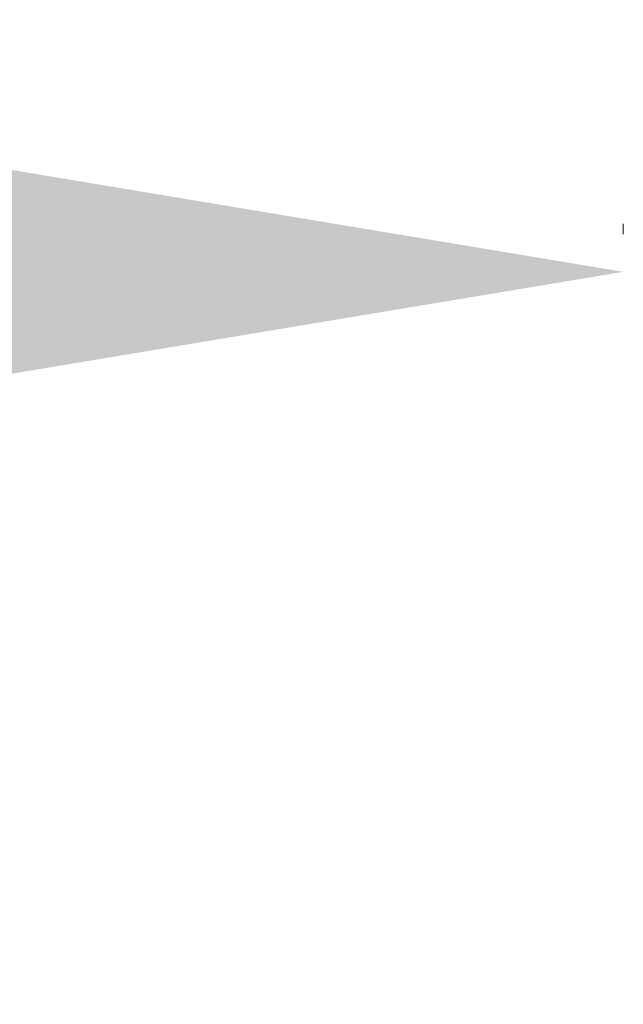
# Model space of a CAD drawing. Extents: x -74 to 75, y -9 to 62.
# Drawn here: x 49 to 50, y 2 to 4 of the extents above; entities that cross this region are included whole.
import ezdxf

# ---------------------------------------------------------------- set-up
doc = ezdxf.new("R2010")
doc.units = 0
doc.header["$LTSCALE"] = 0.25
doc.header["$MEASUREMENT"] = 0
doc.layers.get('0').update_dxf_attribs({"linetype": 'CONTINUOUS', "lineweight": 13})
doc.layers.get('DEFPOINTS').update_dxf_attribs({"linetype": 'CONTINUOUS'})
doc.layers.add('Text', color=7, linetype='CONTINUOUS', lineweight=15)
doc.styles.add('ROMAND', font='romand.shx', dxfattribs={"oblique": 15})
doc.dimstyles.new('ROMAND', dxfattribs={"dimscale": 5.25, "dimtxt": 0.145, "dimasz": 0.188, "dimexe": 0.0625, "dimexo": 0.0625, "dimgap": 0.0625, "dimtad": 0, "dimtih": 1, "dimtoh": 1, "dimdec": 3, "dimzin": 0, "dimdsep": 46, "dimlunit": 4, "dimtxsty": 'ROMAND', "dimcen": 0, "dimadec": 0, "dimazin": 0, "dimtfac": 1, "dimtdec": 3, "dimtofl": 0, "dimtmove": 0, "dimatfit": 3, "dimfxl": 0, "dimtolj": 1, "dimtzin": 0, "dimarcsym": 0})

# ---------------------------------------------------------------- blocks, each defined once
blk = doc.blocks.new('*D13')
at = {"layer": 'DEFPOINTS', "color": 0}
for p in [(51.4014, -2.0346), (51.6866, -2.0346)]:
    blk.add_point(p, dxfattribs=at)
at = {"layer": 'Text', "color": 0, "lineweight": -2}
blk.add_line((49.4274, -2.0346), (50.4144, -2.0346), dxfattribs=at)
at = {"layer": 'Text', "color": 0}
blk.add_solid([(50.4144, -1.8701), (50.4144, -2.1991), (51.4014, -2.0346)], dxfattribs=at)
at = {"layer": 'Text', "color": 0, "insert": (44.4443, -2.0346), "char_height": 0.76125, "attachment_point": 5, "style": 'ROMAND'}
blk.add_mtext('\\A1;(4) \\A1;{\\H0.7x;\\S5/16;}"-18x {\\H0.7x;\\S3/4;}" \\PS.S. CUP POINT\\PSET SCREW', dxfattribs=at)
blk = doc.blocks.new('*D17')
at = {"layer": 'DEFPOINTS', "color": 0}
for p in [(49.6075, 3.4653), (49.8928, 3.4653)]:
    blk.add_point(p, dxfattribs=at)
at = {"layer": 'Text', "color": 0, "lineweight": -2}
blk.add_line((47.0377, 3.4653), (48.6205, 3.4653), dxfattribs=at)
at = {"layer": 'Text', "color": 0}
blk.add_solid([(48.6205, 3.6298), (48.6205, 3.3008), (49.6075, 3.4653)], dxfattribs=at)
at = {"layer": 'Text', "color": 0, "insert": (42.0546, 3.4653), "char_height": 0.76125, "attachment_point": 5, "style": 'ROMAND'}
blk.add_mtext('\\A1;(4) \\A1;{\\H0.7x;\\S5/16;}"-18x {\\H0.7x;\\S3/4;}" \\PS.S. CUP POINT\\PSET SCREW', dxfattribs=at)

msp = doc.modelspace()

# ---------------------------------------------------------------- linework, layer by layer
msp.add_open_spline([(49.6075, 3.5368), (49.6075, 3.5319), (49.6075, 3.5267), (49.6075, 3.5212)], degree=3)

# ---------------------------------------------------------------- dimensions: what is measured, and where the dimension line sits
at = {"layer": 'Text'}
dim = msp.add_diameter_dim_2p(p1=(49.8928, 3.4653), p2=(49.6075, 3.4653), text='(4) \\A1;{\\H0.7x;\\S5/16;}"-18x {\\H0.7x;\\S3/4;}" \\PS.S. CUP POINT\\PSET SCREW', dimstyle='ROMAND', dxfattribs=at)
dim.commit()
dim.dimension.update_dxf_attribs({"geometry": '*D17', "text_midpoint": (42.0546, 3.4653), "dimtype": 163})
dim = msp.add_diameter_dim_2p(p1=(51.6866, -2.0346), p2=(51.4014, -2.0346), text='(4) \\A1;{\\H0.7x;\\S5/16;}"-18x {\\H0.7x;\\S3/4;}" \\PS.S. CUP POINT\\PSET SCREW', dimstyle='ROMAND', dxfattribs=at)
dim.commit()
dim.dimension.update_dxf_attribs({"geometry": '*D13', "text_midpoint": (44.4443, -2.0346)})

doc.saveas('drawing.dxf')
